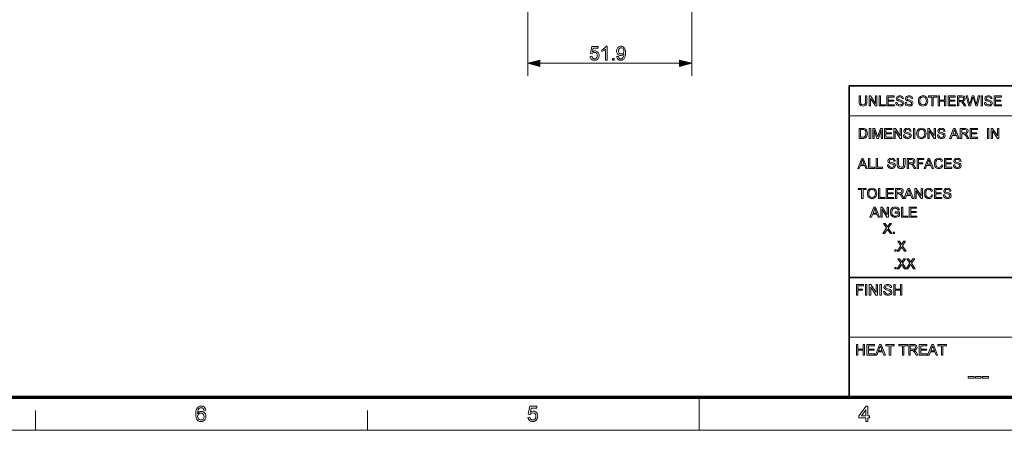
# Model space of a CAD drawing. Extents: x 8 to 406, y 8 to 280.
# Drawn here: x 99 to 255, y 8 to 73 of the extents above; entities that cross this region are included whole.
import ezdxf

# ---------------------------------------------------------------- set-up
doc = ezdxf.new("R2010")
doc.units = 0

msp = doc.modelspace()

# ---------------------------------------------------------------- linework, layer by layer
at = {"color": 7, "lineweight": 13}
for p, q in [((205.81, 113.4), (205.81, 63.6)), ((179.86, 91.9), (179.86, 63.6)), ((181.79, 65.6), (203.88, 65.6)), ((230.68, 57.29), (315.96, 57.29)), ((230.68, 22.23), (273.32, 22.23))]:
    msp.add_line(p, q, dxfattribs=at)
at = {"color": 7, "lineweight": 35}
for p, q in [((230.68, 62.03), (401.25, 62.03)), ((230.68, 12.75), (230.68, 62.03)), ((230.68, 31.7), (401.25, 31.7))]:
    msp.add_line(p, q, dxfattribs=at)
at = {"color": 150, "lineweight": 70}
msp.add_line((12.75, 12.75), (401.25, 12.75), dxfattribs=at)
at = {"color": 7, "lineweight": 13, "ltscale": 0.13125}
msp.add_line((207, 7.5), (207, 12.75), dxfattribs=at)
at = {"color": 7, "lineweight": 13, "ltscale": 0.07875}
for p, q in [((102, 7.5), (102, 10.65)), ((154.5, 7.5), (154.5, 10.65))]:
    msp.add_line(p, q, dxfattribs=at)
at = {"color": 11, "lineweight": 13}
msp.add_line((7.5, 7.5), (406.5, 7.5), dxfattribs=at)
at = {"color": 7, "lineweight": 13}
for points in [[(189.73, 66.68), (190, 66.71), (190.03, 66.59), (190.08, 66.49), (190.14, 66.41), (190.21, 66.35), (190.31, 66.32), (190.41, 66.31), (190.54, 66.33), (190.65, 66.37), (190.74, 66.45), (190.79, 66.53), (190.83, 66.62), (190.85, 66.72), (190.86, 66.83), (190.85, 66.97), (190.81, 67.09), (190.75, 67.19), (190.66, 67.26), (190.55, 67.3), (190.42, 67.32), (190.29, 67.3), (190.18, 67.26), (190.1, 67.19), (190.04, 67.1), (189.76, 67.13), (189.97, 68.27), (191.01, 68.27), (191.01, 67.99), (190.2, 67.99), (190.1, 67.42), (190.19, 67.48), (190.29, 67.53), (190.39, 67.55), (190.49, 67.56), (190.59, 67.55), (190.69, 67.53), (190.79, 67.49), (190.87, 67.43), (190.95, 67.36), (191.02, 67.28), (191.07, 67.18), (191.11, 67.08), (191.13, 66.97), (191.14, 66.85), (191.13, 66.73), (191.11, 66.62), (191.08, 66.52), (191.03, 66.42), (190.97, 66.33), (190.88, 66.24), (190.78, 66.16), (190.67, 66.11), (190.55, 66.08), (190.41, 66.07), (190.3, 66.07), (190.2, 66.09), (190.1, 66.13), (190.02, 66.17), (189.94, 66.23), (189.86, 66.32), (189.8, 66.43), (189.75, 66.54)], [(192.42, 66.1), (192.14, 66.1), (192.14, 67.81), (192.07, 67.75), (191.98, 67.69), (191.88, 67.62), (191.78, 67.57), (191.68, 67.52), (191.59, 67.49), (191.59, 67.75), (191.71, 67.8), (191.81, 67.86), (191.91, 67.93), (192, 68), (192.08, 68.08), (192.14, 68.15), (192.2, 68.22), (192.24, 68.3), (192.42, 68.3)], [(193.95, 66.65), (194.22, 66.68), (194.25, 66.56), (194.29, 66.47), (194.34, 66.4), (194.44, 66.33), (194.56, 66.31), (194.68, 66.32), (194.78, 66.36), (194.86, 66.42), (194.92, 66.5), (194.95, 66.57), (194.98, 66.65), (195.01, 66.74), (195.03, 66.85), (195.04, 66.95), (195.05, 67.06), (195.05, 67.12), (194.99, 67.04), (194.92, 66.97), (194.83, 66.91), (194.74, 66.86), (194.64, 66.84), (194.54, 66.83), (194.42, 66.84), (194.3, 66.88), (194.19, 66.94), (194.1, 67.03), (194.03, 67.11), (193.98, 67.21), (193.95, 67.31), (193.92, 67.43), (193.92, 67.55), (193.92, 67.68), (193.95, 67.8), (193.99, 67.91), (194.04, 68), (194.11, 68.09), (194.19, 68.16), (194.28, 68.22), (194.37, 68.26), (194.48, 68.29), (194.59, 68.3), (194.69, 68.29), (194.79, 68.27), (194.88, 68.23), (194.97, 68.18), (195.05, 68.12), (195.12, 68.04), (195.18, 67.95), (195.23, 67.85), (195.26, 67.76), (195.29, 67.65), (195.31, 67.53), (195.32, 67.39), (195.32, 67.24), (195.32, 67.1), (195.31, 66.98), (195.3, 66.86), (195.28, 66.76), (195.26, 66.66), (195.23, 66.57), (195.18, 66.46), (195.12, 66.35), (195.05, 66.27), (194.97, 66.19), (194.87, 66.14), (194.77, 66.1), (194.67, 66.07), (194.55, 66.07), (194.43, 66.07), (194.32, 66.1), (194.22, 66.15), (194.14, 66.22), (194.07, 66.3), (194.01, 66.4), (193.97, 66.52)], [(195.05, 67.56), (195.04, 67.67), (195.02, 67.76), (194.98, 67.85), (194.93, 67.92), (194.85, 67.99), (194.75, 68.04), (194.63, 68.05), (194.51, 68.04), (194.41, 67.99), (194.31, 67.91), (194.26, 67.83), (194.22, 67.74), (194.2, 67.64), (194.19, 67.54), (194.2, 67.41), (194.24, 67.3), (194.31, 67.2), (194.4, 67.13), (194.5, 67.09), (194.62, 67.07), (194.74, 67.09), (194.84, 67.13), (194.93, 67.2), (194.99, 67.3), (195.03, 67.42)], [(181.79, 66.11), (179.86, 65.6), (181.79, 65.08)], [(193.24, 66.1), (193.24, 66.37), (193.52, 66.37), (193.52, 66.1)], [(203.88, 65.08), (205.81, 65.6), (203.88, 66.11)], [(233.29, 60.43), (233.51, 60.43), (233.51, 59.52), (233.5, 59.31), (233.46, 59.15), (233.38, 59.02), (233.27, 58.92), (233.1, 58.85), (232.9, 58.83), (232.7, 58.85), (232.54, 58.91), (232.42, 59), (232.34, 59.13), (232.3, 59.3), (232.28, 59.52), (232.28, 60.43), (232.5, 60.43), (232.5, 59.53), (232.51, 59.35), (232.54, 59.23), (232.66, 59.08), (232.88, 59.03), (233.07, 59.05), (233.2, 59.13), (233.27, 59.28), (233.29, 59.53)], [(233.86, 58.85), (233.86, 60.43), (234.1, 60.43), (234.88, 59.24), (234.88, 60.43), (235.09, 60.43), (235.09, 58.85), (234.86, 58.85), (234.08, 60.05), (234.08, 58.85)], [(235.45, 58.85), (235.45, 60.43), (235.67, 60.43), (235.67, 59.03), (236.44, 59.03), (236.44, 58.85)], [(236.68, 58.85), (236.68, 60.43), (237.82, 60.43), (237.82, 60.26), (236.9, 60.26), (236.9, 59.75), (237.76, 59.75), (237.76, 59.58), (236.9, 59.58), (236.9, 59.03), (237.87, 59.03), (237.87, 58.85)], [(238.09, 59.4), (238.3, 59.4), (238.37, 59.19), (238.52, 59.06), (238.75, 59.01), (238.95, 59.04), (239.08, 59.15), (239.12, 59.29), (239.08, 59.41), (238.94, 59.5), (238.85, 59.53), (238.68, 59.58), (238.5, 59.63), (238.38, 59.68), (238.21, 59.83), (238.15, 60.02), (238.22, 60.25), (238.3, 60.34), (238.42, 60.4), (238.55, 60.44), (238.7, 60.46), (238.87, 60.44), (239.01, 60.4), (239.13, 60.33), (239.22, 60.24), (239.27, 60.12), (239.29, 60), (239.07, 60), (238.97, 60.21), (238.86, 60.26), (238.71, 60.28), (238.56, 60.26), (238.45, 60.21), (238.37, 60.04), (238.43, 59.9), (238.53, 59.84), (238.73, 59.79), (238.93, 59.73), (239.06, 59.68), (239.19, 59.61), (239.27, 59.52), (239.34, 59.3), (239.27, 59.06), (239.18, 58.97), (239.06, 58.89), (238.92, 58.85), (238.76, 58.83), (238.56, 58.85), (238.4, 58.9), (238.27, 58.98), (238.17, 59.1), (238.11, 59.24)], [(239.56, 59.4), (239.78, 59.4), (239.84, 59.19), (239.99, 59.06), (240.22, 59.01), (240.42, 59.04), (240.55, 59.15), (240.59, 59.29), (240.55, 59.41), (240.42, 59.5), (240.32, 59.53), (240.15, 59.58), (239.98, 59.63), (239.86, 59.68), (239.68, 59.83), (239.62, 60.02), (239.69, 60.25), (239.77, 60.34), (239.89, 60.4), (240.03, 60.44), (240.18, 60.46), (240.34, 60.44), (240.49, 60.4), (240.6, 60.33), (240.69, 60.24), (240.75, 60.12), (240.77, 60), (240.55, 60), (240.44, 60.21), (240.34, 60.26), (240.19, 60.28), (240.03, 60.26), (239.93, 60.21), (239.84, 60.04), (239.9, 59.9), (240, 59.84), (240.2, 59.79), (240.4, 59.73), (240.54, 59.68), (240.66, 59.61), (240.74, 59.52), (240.81, 59.3), (240.74, 59.06), (240.65, 58.97), (240.53, 58.89), (240.39, 58.85), (240.23, 58.83), (240.03, 58.85), (239.87, 58.9), (239.74, 58.98), (239.64, 59.1), (239.58, 59.24)], [(241.65, 59.62), (241.67, 59.86), (241.74, 60.07), (241.86, 60.24), (242.01, 60.36), (242.19, 60.43), (242.4, 60.46), (242.6, 60.43), (242.79, 60.35), (242.94, 60.23), (243.05, 60.06), (243.12, 59.86), (243.14, 59.64), (243.12, 59.41), (243.05, 59.21), (242.93, 59.05), (242.77, 58.93), (242.59, 58.85), (242.39, 58.83), (242.19, 58.86), (242, 58.94), (241.85, 59.06), (241.74, 59.23), (241.67, 59.42)], [(241.87, 59.62), (241.9, 59.36), (242.02, 59.17), (242.19, 59.05), (242.39, 59.01), (242.6, 59.05), (242.77, 59.17), (242.88, 59.37), (242.92, 59.64), (242.91, 59.82), (242.86, 59.98), (242.78, 60.11), (242.67, 60.2), (242.54, 60.26), (242.4, 60.28), (242.19, 60.24), (242.02, 60.13), (241.94, 60), (241.88, 59.83)], [(243.8, 58.85), (243.8, 60.26), (243.27, 60.26), (243.27, 60.43), (244.55, 60.43), (244.55, 60.26), (244.02, 60.26), (244.02, 58.85)], [(244.77, 58.85), (244.77, 60.43), (244.99, 60.43), (244.99, 59.78), (245.78, 59.78), (245.78, 60.43), (246, 60.43), (246, 58.85), (245.78, 58.85), (245.78, 59.6), (244.99, 59.6), (244.99, 58.85)], [(246.35, 58.85), (246.35, 60.43), (247.5, 60.43), (247.5, 60.26), (246.57, 60.26), (246.57, 59.75), (247.43, 59.75), (247.43, 59.58), (246.57, 59.58), (246.57, 59.03), (247.54, 59.03), (247.54, 58.85)], [(247.82, 58.85), (247.82, 60.43), (248.52, 60.43), (248.69, 60.42), (248.82, 60.39), (248.99, 60.24), (249.06, 60.01), (249.03, 59.85), (248.95, 59.72), (248.82, 59.63), (248.63, 59.58), (248.75, 59.5), (248.84, 59.4), (248.92, 59.29), (249.18, 58.85), (248.93, 58.85), (248.73, 59.18), (248.65, 59.31), (248.58, 59.4), (248.48, 59.51), (248.39, 59.55), (248.28, 59.56), (248.04, 59.56), (248.04, 58.85)], [(248.04, 59.73), (248.48, 59.73), (248.69, 59.76), (248.8, 59.86), (248.84, 60), (248.76, 60.19), (248.52, 60.26), (248.04, 60.26)], [(249.63, 58.85), (249.23, 60.43), (249.45, 60.43), (249.69, 59.4), (249.73, 59.23), (249.76, 59.07), (249.82, 59.27), (249.85, 59.36), (250.17, 60.43), (250.42, 60.43), (250.65, 59.65), (250.72, 59.45), (250.77, 59.26), (250.82, 59.07), (250.85, 59.22), (250.89, 59.39), (251.13, 60.43), (251.36, 60.43), (250.95, 58.85), (250.73, 58.85), (250.35, 60.07), (250.29, 60.24), (250.23, 60.04), (249.88, 58.85)], [(251.58, 58.85), (251.58, 60.43), (251.8, 60.43), (251.8, 58.85)], [(252.11, 59.4), (252.33, 59.4), (252.39, 59.19), (252.54, 59.06), (252.77, 59.01), (252.97, 59.04), (253.1, 59.15), (253.14, 59.29), (253.1, 59.41), (252.96, 59.5), (252.87, 59.53), (252.7, 59.58), (252.52, 59.63), (252.4, 59.68), (252.23, 59.83), (252.17, 60.02), (252.24, 60.25), (252.32, 60.34), (252.44, 60.4), (252.57, 60.44), (252.72, 60.46), (252.89, 60.44), (253.03, 60.4), (253.15, 60.33), (253.24, 60.24), (253.29, 60.12), (253.31, 60), (253.09, 60), (252.99, 60.21), (252.88, 60.26), (252.73, 60.28), (252.58, 60.26), (252.47, 60.21), (252.39, 60.04), (252.45, 59.9), (252.55, 59.84), (252.75, 59.79), (252.95, 59.73), (253.08, 59.68), (253.21, 59.61), (253.29, 59.52), (253.36, 59.3), (253.29, 59.06), (253.2, 58.97), (253.08, 58.89), (252.94, 58.85), (252.78, 58.83), (252.58, 58.85), (252.42, 58.9), (252.29, 58.98), (252.19, 59.1), (252.13, 59.24)], [(253.64, 58.85), (253.64, 60.43), (254.79, 60.43), (254.79, 60.26), (253.86, 60.26), (253.86, 59.75), (254.72, 59.75), (254.72, 59.58), (253.86, 59.58), (253.86, 59.03), (254.83, 59.03), (254.83, 58.85)], [(232.28, 53.71), (232.28, 55.29), (232.82, 55.29), (232.98, 55.29), (233.1, 55.27), (233.23, 55.22), (233.33, 55.15), (233.44, 55.03), (233.52, 54.88), (233.56, 54.71), (233.58, 54.51), (233.57, 54.34), (233.54, 54.19), (233.49, 54.06), (233.43, 53.96), (233.29, 53.81), (233.1, 53.73), (232.98, 53.71), (232.85, 53.71)], [(232.5, 53.88), (232.83, 53.88), (233.07, 53.91), (233.21, 54), (233.32, 54.2), (233.35, 54.34), (233.36, 54.51), (233.34, 54.73), (233.28, 54.9), (233.19, 55.01), (233.09, 55.08), (232.98, 55.11), (232.82, 55.11), (232.5, 55.11)], [(233.89, 53.71), (233.89, 55.29), (234.11, 55.29), (234.11, 53.71)], [(234.46, 53.71), (234.46, 55.29), (234.78, 55.29), (235.14, 54.18), (235.22, 53.94), (235.25, 54.05), (235.29, 54.2), (235.65, 55.29), (235.97, 55.29), (235.97, 53.71), (235.75, 53.71), (235.75, 55.05), (235.32, 53.71), (235.1, 53.71), (234.68, 55.05), (234.68, 53.71)], [(236.3, 53.71), (236.3, 55.29), (237.45, 55.29), (237.45, 55.11), (236.52, 55.11), (236.52, 54.61), (237.38, 54.61), (237.38, 54.43), (236.52, 54.43), (236.52, 53.88), (237.49, 53.88), (237.49, 53.71)], [(237.78, 53.71), (237.78, 55.29), (238.01, 55.29), (238.79, 54.1), (238.79, 55.29), (239.01, 55.29), (239.01, 53.71), (238.78, 53.71), (238, 54.9), (238, 53.71)], [(239.29, 54.26), (239.51, 54.26), (239.58, 54.05), (239.73, 53.91), (239.96, 53.86), (240.16, 53.9), (240.29, 54.01), (240.33, 54.14), (240.29, 54.27), (240.15, 54.36), (240.06, 54.39), (239.89, 54.44), (239.71, 54.49), (239.59, 54.54), (239.42, 54.68), (239.36, 54.88), (239.43, 55.1), (239.51, 55.19), (239.62, 55.26), (239.76, 55.3), (239.91, 55.31), (240.08, 55.3), (240.22, 55.26), (240.34, 55.19), (240.43, 55.09), (240.48, 54.98), (240.5, 54.85), (240.28, 54.85), (240.18, 55.06), (240.07, 55.12), (239.92, 55.14), (239.77, 55.12), (239.66, 55.07), (239.58, 54.9), (239.64, 54.76), (239.74, 54.7), (239.93, 54.64), (240.14, 54.59), (240.27, 54.54), (240.39, 54.47), (240.48, 54.38), (240.55, 54.16), (240.48, 53.92), (240.39, 53.82), (240.27, 53.75), (240.13, 53.7), (239.97, 53.69), (239.77, 53.7), (239.61, 53.75), (239.48, 53.84), (239.38, 53.95), (239.32, 54.1)], [(240.86, 53.71), (240.86, 55.29), (241.08, 55.29), (241.08, 53.71)], [(241.38, 54.48), (241.41, 54.72), (241.48, 54.92), (241.59, 55.09), (241.74, 55.21), (241.92, 55.29), (242.13, 55.31), (242.34, 55.29), (242.52, 55.21), (242.67, 55.08), (242.79, 54.92), (242.86, 54.72), (242.88, 54.5), (242.85, 54.27), (242.78, 54.07), (242.67, 53.9), (242.51, 53.78), (242.33, 53.71), (242.13, 53.69), (241.92, 53.71), (241.74, 53.79), (241.58, 53.92), (241.47, 54.09), (241.41, 54.28)], [(241.6, 54.48), (241.64, 54.22), (241.75, 54.03), (241.92, 53.9), (242.13, 53.86), (242.34, 53.9), (242.51, 54.03), (242.62, 54.23), (242.66, 54.5), (242.64, 54.68), (242.59, 54.83), (242.52, 54.96), (242.41, 55.06), (242.28, 55.12), (242.13, 55.14), (241.93, 55.1), (241.76, 54.98), (241.67, 54.86), (241.62, 54.69)], [(243.14, 53.71), (243.14, 55.29), (243.37, 55.29), (244.15, 54.1), (244.15, 55.29), (244.37, 55.29), (244.37, 53.71), (244.14, 53.71), (243.36, 54.9), (243.36, 53.71)], [(244.66, 54.26), (244.88, 54.26), (244.94, 54.05), (245.09, 53.91), (245.32, 53.86), (245.52, 53.9), (245.65, 54.01), (245.69, 54.14), (245.65, 54.27), (245.52, 54.36), (245.42, 54.39), (245.25, 54.44), (245.08, 54.49), (244.96, 54.54), (244.78, 54.68), (244.72, 54.88), (244.79, 55.1), (244.88, 55.19), (244.99, 55.26), (245.13, 55.3), (245.28, 55.31), (245.44, 55.3), (245.59, 55.26), (245.7, 55.19), (245.79, 55.09), (245.85, 54.98), (245.87, 54.85), (245.65, 54.85), (245.55, 55.06), (245.44, 55.12), (245.29, 55.14), (245.13, 55.12), (245.03, 55.07), (244.94, 54.9), (245, 54.76), (245.1, 54.7), (245.3, 54.64), (245.5, 54.59), (245.64, 54.54), (245.76, 54.47), (245.84, 54.38), (245.91, 54.16), (245.84, 53.92), (245.75, 53.82), (245.63, 53.75), (245.49, 53.7), (245.33, 53.69), (245.13, 53.7), (244.97, 53.75), (244.84, 53.84), (244.75, 53.95), (244.68, 54.1)], [(246.6, 53.71), (247.23, 55.29), (247.47, 55.29), (248.1, 53.71), (247.87, 53.71), (247.69, 54.19), (247.01, 54.19), (246.84, 53.71)], [(247.08, 54.37), (247.63, 54.37), (247.47, 54.79), (247.4, 54.97), (247.35, 55.11), (247.3, 54.97), (247.24, 54.82)], [(248.29, 53.71), (248.29, 55.29), (248.98, 55.29), (249.16, 55.28), (249.29, 55.25), (249.46, 55.1), (249.52, 54.86), (249.5, 54.71), (249.42, 54.58), (249.28, 54.49), (249.09, 54.43), (249.22, 54.35), (249.3, 54.26), (249.38, 54.14), (249.65, 53.71), (249.39, 53.71), (249.19, 54.04), (249.11, 54.17), (249.05, 54.26), (248.95, 54.36), (248.85, 54.4), (248.74, 54.41), (248.51, 54.41), (248.51, 53.71)], [(248.51, 54.59), (248.94, 54.59), (249.15, 54.62), (249.26, 54.71), (249.3, 54.86), (249.23, 55.04), (248.99, 55.11), (248.51, 55.11)], [(249.84, 53.71), (249.84, 55.29), (250.99, 55.29), (250.99, 55.11), (250.06, 55.11), (250.06, 54.61), (250.92, 54.61), (250.92, 54.43), (250.06, 54.43), (250.06, 53.88), (251.03, 53.88), (251.03, 53.71)], [(252.57, 53.71), (252.57, 55.29), (252.79, 55.29), (252.79, 53.71)], [(253.16, 53.71), (253.16, 55.29), (253.4, 55.29), (254.18, 54.1), (254.18, 55.29), (254.4, 55.29), (254.4, 53.71), (254.16, 53.71), (253.38, 54.9), (253.38, 53.71)], [(232.07, 48.96), (232.7, 50.54), (232.94, 50.54), (233.57, 48.96), (233.34, 48.96), (233.16, 49.44), (232.48, 49.44), (232.3, 48.96)], [(232.54, 49.62), (233.09, 49.62), (232.94, 50.04), (232.87, 50.22), (232.82, 50.37), (232.77, 50.22), (232.71, 50.07)], [(233.76, 48.96), (233.76, 50.54), (233.98, 50.54), (233.98, 49.13), (234.75, 49.13), (234.75, 48.96)], [(234.99, 48.96), (234.99, 50.54), (235.21, 50.54), (235.21, 49.13), (235.98, 49.13), (235.98, 48.96)], [(236.77, 49.51), (236.99, 49.51), (237.05, 49.3), (237.2, 49.16), (237.43, 49.11), (237.63, 49.15), (237.76, 49.26), (237.8, 49.39), (237.76, 49.52), (237.63, 49.61), (237.53, 49.64), (237.36, 49.69), (237.19, 49.74), (237.07, 49.79), (236.89, 49.93), (236.84, 50.13), (236.9, 50.35), (236.99, 50.44), (237.1, 50.51), (237.24, 50.55), (237.39, 50.56), (237.55, 50.55), (237.7, 50.51), (237.81, 50.44), (237.9, 50.34), (237.96, 50.23), (237.98, 50.1), (237.76, 50.1), (237.66, 50.32), (237.55, 50.37), (237.4, 50.39), (237.24, 50.37), (237.14, 50.32), (237.06, 50.15), (237.11, 50.01), (237.22, 49.95), (237.41, 49.89), (237.61, 49.84), (237.75, 49.79), (237.87, 49.72), (237.96, 49.63), (238.02, 49.41), (237.95, 49.17), (237.86, 49.07), (237.74, 49), (237.6, 48.95), (237.44, 48.94), (237.24, 48.95), (237.08, 49), (236.95, 49.09), (236.86, 49.2), (236.79, 49.35)], [(239.32, 50.54), (239.54, 50.54), (239.54, 49.63), (239.53, 49.42), (239.49, 49.25), (239.41, 49.12), (239.29, 49.02), (239.13, 48.96), (238.93, 48.94), (238.73, 48.96), (238.57, 49.01), (238.45, 49.11), (238.37, 49.23), (238.32, 49.41), (238.31, 49.63), (238.31, 50.54), (238.53, 50.54), (238.53, 49.64), (238.54, 49.46), (238.57, 49.34), (238.69, 49.19), (238.91, 49.13), (239.1, 49.16), (239.23, 49.24), (239.3, 49.39), (239.32, 49.64)], [(239.89, 48.96), (239.89, 50.54), (240.58, 50.54), (240.76, 50.53), (240.89, 50.5), (241.06, 50.35), (241.12, 50.11), (241.1, 49.96), (241.02, 49.83), (240.89, 49.74), (240.7, 49.68), (240.82, 49.6), (240.9, 49.51), (240.98, 49.39), (241.25, 48.96), (240.99, 48.96), (240.79, 49.29), (240.71, 49.42), (240.65, 49.51), (240.55, 49.61), (240.46, 49.65), (240.34, 49.66), (240.11, 49.66), (240.11, 48.96)], [(240.11, 49.84), (240.54, 49.84), (240.75, 49.87), (240.86, 49.96), (240.9, 50.11), (240.83, 50.29), (240.59, 50.37), (240.11, 50.37)], [(241.45, 48.96), (241.45, 50.54), (242.5, 50.54), (242.5, 50.37), (241.67, 50.37), (241.67, 49.86), (242.37, 49.86), (242.37, 49.68), (241.67, 49.68), (241.67, 48.96)], [(242.55, 48.96), (243.18, 50.54), (243.42, 50.54), (244.05, 48.96), (243.82, 48.96), (243.64, 49.44), (242.96, 49.44), (242.79, 48.96)], [(243.03, 49.62), (243.58, 49.62), (243.42, 50.04), (243.35, 50.22), (243.3, 50.37), (243.25, 50.22), (243.2, 50.07)], [(245.32, 49.51), (245.54, 49.46), (245.45, 49.24), (245.31, 49.07), (245.12, 48.97), (244.9, 48.94), (244.67, 48.96), (244.49, 49.04), (244.36, 49.17), (244.26, 49.34), (244.2, 49.54), (244.18, 49.76), (244.2, 49.99), (244.27, 50.19), (244.38, 50.35), (244.52, 50.47), (244.7, 50.54), (244.89, 50.56), (245.1, 50.53), (245.28, 50.44), (245.41, 50.3), (245.49, 50.11), (245.27, 50.06), (245.21, 50.21), (245.13, 50.31), (245.02, 50.37), (244.88, 50.39), (244.73, 50.37), (244.6, 50.3), (244.5, 50.2), (244.44, 50.07), (244.41, 49.92), (244.4, 49.76), (244.41, 49.57), (244.45, 49.41), (244.52, 49.28), (244.62, 49.19), (244.75, 49.13), (244.88, 49.11), (245.03, 49.14), (245.16, 49.21), (245.26, 49.34)], [(245.78, 48.96), (245.78, 50.54), (246.92, 50.54), (246.92, 50.37), (246, 50.37), (246, 49.86), (246.86, 49.86), (246.86, 49.68), (246, 49.68), (246, 49.13), (246.97, 49.13), (246.97, 48.96)], [(247.19, 49.51), (247.41, 49.51), (247.47, 49.3), (247.62, 49.16), (247.85, 49.11), (248.05, 49.15), (248.18, 49.26), (248.22, 49.39), (248.18, 49.52), (248.05, 49.61), (247.95, 49.64), (247.78, 49.69), (247.61, 49.74), (247.49, 49.79), (247.31, 49.93), (247.25, 50.13), (247.32, 50.35), (247.4, 50.44), (247.52, 50.51), (247.65, 50.55), (247.81, 50.56), (247.97, 50.55), (248.11, 50.51), (248.23, 50.44), (248.32, 50.34), (248.37, 50.23), (248.4, 50.1), (248.18, 50.1), (248.07, 50.32), (247.97, 50.37), (247.81, 50.39), (247.66, 50.37), (247.55, 50.32), (247.47, 50.15), (247.53, 50.01), (247.63, 49.95), (247.83, 49.89), (248.03, 49.84), (248.16, 49.79), (248.29, 49.72), (248.37, 49.63), (248.44, 49.41), (248.37, 49.17), (248.28, 49.07), (248.16, 49), (248.02, 48.95), (247.86, 48.94), (247.66, 48.95), (247.5, 49), (247.37, 49.09), (247.27, 49.2), (247.21, 49.35)], [(232.68, 44.21), (232.68, 45.62), (232.15, 45.62), (232.15, 45.79), (233.42, 45.79), (233.42, 45.62), (232.9, 45.62), (232.9, 44.21)], [(233.58, 44.98), (233.6, 45.22), (233.67, 45.43), (233.79, 45.59), (233.94, 45.71), (234.12, 45.79), (234.33, 45.81), (234.53, 45.79), (234.72, 45.71), (234.87, 45.58), (234.98, 45.42), (235.05, 45.22), (235.07, 45), (235.05, 44.77), (234.98, 44.57), (234.86, 44.4), (234.71, 44.28), (234.52, 44.21), (234.33, 44.19), (234.12, 44.21), (233.93, 44.29), (233.78, 44.42), (233.67, 44.59), (233.6, 44.78)], [(233.8, 44.98), (233.84, 44.72), (233.95, 44.53), (234.12, 44.4), (234.32, 44.36), (234.53, 44.4), (234.7, 44.53), (234.82, 44.73), (234.85, 45), (234.84, 45.18), (234.79, 45.34), (234.71, 45.46), (234.6, 45.56), (234.47, 45.62), (234.33, 45.64), (234.13, 45.6), (233.95, 45.49), (233.87, 45.36), (233.82, 45.19)], [(235.34, 44.21), (235.34, 45.79), (235.56, 45.79), (235.56, 44.38), (236.33, 44.38), (236.33, 44.21)], [(236.57, 44.21), (236.57, 45.79), (237.71, 45.79), (237.71, 45.62), (236.79, 45.62), (236.79, 45.11), (237.65, 45.11), (237.65, 44.93), (236.79, 44.93), (236.79, 44.38), (237.76, 44.38), (237.76, 44.21)], [(238.04, 44.21), (238.04, 45.79), (238.73, 45.79), (238.91, 45.78), (239.04, 45.75), (239.21, 45.6), (239.27, 45.36), (239.25, 45.21), (239.17, 45.08), (239.04, 44.99), (238.85, 44.93), (238.97, 44.85), (239.05, 44.76), (239.13, 44.64), (239.4, 44.21), (239.14, 44.21), (238.94, 44.54), (238.86, 44.67), (238.8, 44.76), (238.7, 44.86), (238.61, 44.9), (238.49, 44.91), (238.26, 44.91), (238.26, 44.21)], [(238.26, 45.09), (238.69, 45.09), (238.9, 45.12), (239.01, 45.21), (239.05, 45.36), (238.98, 45.54), (238.74, 45.62), (238.26, 45.62)], [(239.38, 44.21), (240.01, 45.79), (240.26, 45.79), (240.88, 44.21), (240.65, 44.21), (240.47, 44.69), (239.79, 44.69), (239.62, 44.21)], [(239.86, 44.87), (240.41, 44.87), (240.25, 45.29), (240.19, 45.47), (240.13, 45.62), (240.08, 45.47), (240.03, 45.32)], [(241.07, 44.21), (241.07, 45.79), (241.3, 45.79), (242.08, 44.6), (242.08, 45.79), (242.3, 45.79), (242.3, 44.21), (242.07, 44.21), (241.29, 45.4), (241.29, 44.21)], [(243.73, 44.76), (243.95, 44.71), (243.86, 44.49), (243.72, 44.32), (243.54, 44.22), (243.31, 44.19), (243.09, 44.21), (242.91, 44.29), (242.77, 44.42), (242.67, 44.59), (242.61, 44.79), (242.59, 45.01), (242.61, 45.24), (242.68, 45.44), (242.79, 45.6), (242.94, 45.72), (243.11, 45.79), (243.31, 45.81), (243.52, 45.78), (243.69, 45.69), (243.82, 45.55), (243.91, 45.36), (243.69, 45.31), (243.63, 45.46), (243.54, 45.56), (243.43, 45.62), (243.3, 45.64), (243.14, 45.62), (243.01, 45.55), (242.92, 45.45), (242.85, 45.32), (242.82, 45.17), (242.81, 45.01), (242.82, 44.82), (242.86, 44.66), (242.94, 44.53), (243.04, 44.44), (243.16, 44.38), (243.29, 44.36), (243.45, 44.39), (243.58, 44.46), (243.67, 44.59)], [(244.19, 44.21), (244.19, 45.79), (245.34, 45.79), (245.34, 45.62), (244.41, 45.62), (244.41, 45.11), (245.27, 45.11), (245.27, 44.93), (244.41, 44.93), (244.41, 44.38), (245.38, 44.38), (245.38, 44.21)], [(245.6, 44.76), (245.82, 44.76), (245.88, 44.55), (246.03, 44.41), (246.26, 44.36), (246.46, 44.4), (246.59, 44.51), (246.63, 44.64), (246.59, 44.77), (246.46, 44.86), (246.36, 44.89), (246.19, 44.94), (246.02, 44.99), (245.9, 45.04), (245.72, 45.18), (245.67, 45.38), (245.73, 45.6), (245.82, 45.69), (245.93, 45.76), (246.07, 45.8), (246.22, 45.81), (246.38, 45.8), (246.53, 45.76), (246.65, 45.69), (246.73, 45.6), (246.79, 45.48), (246.81, 45.35), (246.59, 45.35), (246.49, 45.57), (246.38, 45.62), (246.23, 45.64), (246.07, 45.62), (245.97, 45.57), (245.89, 45.4), (245.94, 45.26), (246.05, 45.2), (246.24, 45.14), (246.45, 45.09), (246.58, 45.04), (246.7, 44.97), (246.79, 44.88), (246.85, 44.66), (246.78, 44.42), (246.69, 44.32), (246.58, 44.25), (246.43, 44.2), (246.27, 44.19), (246.08, 44.2), (245.91, 44.25), (245.79, 44.34), (245.69, 44.45), (245.62, 44.6)], [(234, 41.24), (234.63, 42.83), (234.87, 42.83), (235.5, 41.24), (235.27, 41.24), (235.09, 41.73), (234.41, 41.73), (234.23, 41.24)], [(234.48, 41.9), (235.03, 41.9), (234.87, 42.33), (234.8, 42.51), (234.75, 42.65), (234.7, 42.5), (234.64, 42.36)], [(235.69, 41.24), (235.69, 42.83), (235.92, 42.83), (236.7, 41.63), (236.7, 42.83), (236.92, 42.83), (236.92, 41.24), (236.69, 41.24), (235.91, 42.44), (235.91, 41.24)], [(238, 41.88), (238, 42.06), (238.68, 42.06), (238.68, 41.47), (238.52, 41.36), (238.36, 41.28), (238.19, 41.24), (238.02, 41.22), (237.8, 41.24), (237.59, 41.32), (237.43, 41.44), (237.3, 41.61), (237.23, 41.81), (237.21, 42.03), (237.23, 42.25), (237.3, 42.46), (237.42, 42.63), (237.58, 42.75), (237.78, 42.82), (238, 42.85), (238.17, 42.83), (238.31, 42.79), (238.44, 42.73), (238.53, 42.64), (238.6, 42.53), (238.65, 42.38), (238.45, 42.33), (238.36, 42.52), (238.21, 42.63), (238, 42.67), (237.75, 42.63), (237.59, 42.51), (237.49, 42.35), (237.44, 42.2), (237.43, 42.03), (237.44, 41.84), (237.5, 41.68), (237.59, 41.55), (237.71, 41.47), (237.85, 41.41), (238, 41.4), (238.13, 41.41), (238.26, 41.45), (238.46, 41.57), (238.46, 41.88)], [(238.99, 41.24), (238.99, 42.83), (239.21, 42.83), (239.21, 41.42), (239.98, 41.42), (239.98, 41.24)], [(240.22, 41.24), (240.22, 42.83), (241.36, 42.83), (241.36, 42.65), (240.44, 42.65), (240.44, 42.14), (241.3, 42.14), (241.3, 41.97), (240.44, 41.97), (240.44, 41.42), (241.41, 41.42), (241.41, 41.24)], [(236.05, 38.67), (236.63, 39.53), (236.14, 40.25), (236.4, 40.25), (236.68, 39.85), (236.75, 39.7), (236.86, 39.86), (237.12, 40.25), (237.39, 40.25), (236.9, 39.52), (237.48, 38.67), (237.22, 38.67), (236.84, 39.22), (236.77, 39.33), (236.7, 39.23), (236.32, 38.67)], [(237.68, 38.67), (237.68, 38.87), (237.88, 38.87), (237.88, 38.67)], [(238.3, 35.85), (238.88, 36.71), (238.38, 37.43), (238.65, 37.43), (238.92, 37.03), (239, 36.89), (239.11, 37.05), (239.37, 37.43), (239.64, 37.43), (239.14, 36.71), (239.72, 35.85), (239.46, 35.85), (239.08, 36.41), (239.01, 36.51), (238.94, 36.41), (238.56, 35.85)], [(237.92, 35.85), (237.92, 36.05), (238.12, 36.05), (238.12, 35.85)], [(238.3, 33.08), (238.88, 33.94), (238.38, 34.67), (238.65, 34.67), (238.92, 34.26), (239, 34.12), (239.11, 34.28), (239.37, 34.67), (239.64, 34.67), (239.14, 33.94), (239.72, 33.08), (239.46, 33.08), (239.08, 33.64), (239.01, 33.74), (238.94, 33.64), (238.56, 33.08)], [(239.72, 33.08), (240.31, 33.94), (239.81, 34.67), (240.08, 34.67), (240.35, 34.26), (240.43, 34.12), (240.53, 34.28), (240.8, 34.67), (241.07, 34.67), (240.57, 33.94), (241.15, 33.08), (240.89, 33.08), (240.51, 33.64), (240.44, 33.74), (240.37, 33.64), (239.99, 33.08)], [(237.92, 33.08), (237.92, 33.28), (238.12, 33.28), (238.12, 33.08)], [(231.86, 28.9), (231.86, 30.57), (232.97, 30.57), (232.97, 30.38), (232.09, 30.38), (232.09, 29.85), (232.83, 29.85), (232.83, 29.67), (232.09, 29.67), (232.09, 28.9)], [(233.27, 28.9), (233.27, 30.57), (233.5, 30.57), (233.5, 28.9)], [(233.89, 28.9), (233.89, 30.57), (234.14, 30.57), (234.96, 29.31), (234.96, 30.57), (235.19, 30.57), (235.19, 28.9), (234.95, 28.9), (234.13, 30.16), (234.13, 28.9)], [(235.58, 28.9), (235.58, 30.57), (235.82, 30.57), (235.82, 28.9)], [(236.14, 29.48), (236.37, 29.48), (236.44, 29.26), (236.6, 29.12), (236.84, 29.06), (237.05, 29.1), (237.18, 29.22), (237.23, 29.36), (237.19, 29.49), (237.04, 29.59), (236.94, 29.62), (236.77, 29.67), (236.58, 29.72), (236.45, 29.77), (236.27, 29.93), (236.21, 30.13), (236.28, 30.37), (236.37, 30.47), (236.49, 30.54), (236.63, 30.58), (236.79, 30.59), (236.96, 30.58), (237.12, 30.53), (237.24, 30.46), (237.33, 30.36), (237.39, 30.24), (237.41, 30.11), (237.18, 30.11), (237.07, 30.33), (236.96, 30.39), (236.8, 30.41), (236.64, 30.39), (236.53, 30.33), (236.44, 30.15), (236.5, 30.01), (236.61, 29.95), (236.81, 29.89), (237.03, 29.83), (237.17, 29.78), (237.3, 29.7), (237.39, 29.61), (237.46, 29.37), (237.44, 29.25), (237.38, 29.13), (237.29, 29.02), (237.17, 28.94), (237.02, 28.89), (236.85, 28.88), (236.64, 28.9), (236.47, 28.95), (236.33, 29.04), (236.23, 29.16), (236.17, 29.31)], [(237.76, 28.9), (237.76, 30.57), (237.99, 30.57), (237.99, 29.87), (238.83, 29.87), (238.83, 30.57), (239.06, 30.57), (239.06, 28.9), (238.83, 28.9), (238.83, 29.69), (237.99, 29.69), (237.99, 28.9)], [(231.86, 19.4), (231.86, 21.07), (232.09, 21.07), (232.09, 20.37), (232.92, 20.37), (232.92, 21.07), (233.15, 21.07), (233.15, 19.4), (232.92, 19.4), (232.92, 20.19), (232.09, 20.19), (232.09, 19.4)], [(233.52, 19.4), (233.52, 21.07), (234.73, 21.07), (234.73, 20.88), (233.76, 20.88), (233.76, 20.35), (234.66, 20.35), (234.66, 20.17), (233.76, 20.17), (233.76, 19.59), (234.77, 19.59), (234.77, 19.4)], [(234.85, 19.4), (235.51, 21.07), (235.77, 21.07), (236.43, 19.4), (236.19, 19.4), (236, 19.91), (235.28, 19.91), (235.1, 19.4)], [(235.35, 20.1), (235.93, 20.1), (235.77, 20.55), (235.7, 20.74), (235.64, 20.88), (235.59, 20.73), (235.53, 20.58)], [(237.05, 19.4), (237.05, 20.88), (236.49, 20.88), (236.49, 21.07), (237.83, 21.07), (237.83, 20.88), (237.28, 20.88), (237.28, 19.4)], [(239.13, 19.4), (239.13, 20.88), (238.57, 20.88), (238.57, 21.07), (239.92, 21.07), (239.92, 20.88), (239.36, 20.88), (239.36, 19.4)], [(240.15, 19.4), (240.15, 21.07), (240.88, 21.07), (241.07, 21.06), (241.2, 21.02), (241.38, 20.87), (241.43, 20.75), (241.45, 20.62), (241.42, 20.45), (241.34, 20.32), (241.2, 20.22), (241, 20.17), (241.12, 20.08), (241.22, 19.98), (241.3, 19.86), (241.58, 19.4), (241.31, 19.4), (241.1, 19.75), (241.02, 19.89), (240.95, 19.98), (240.84, 20.09), (240.74, 20.14), (240.63, 20.14), (240.38, 20.14), (240.38, 19.4)], [(240.38, 20.33), (240.83, 20.33), (241.06, 20.36), (241.17, 20.46), (241.21, 20.61), (241.14, 20.81), (241.03, 20.86), (240.89, 20.88), (240.38, 20.88)], [(241.79, 19.4), (241.79, 21.07), (242.99, 21.07), (242.99, 20.88), (242.02, 20.88), (242.02, 20.35), (242.92, 20.35), (242.92, 20.17), (242.02, 20.17), (242.02, 19.59), (243.04, 19.59), (243.04, 19.4)], [(243.12, 19.4), (243.78, 21.07), (244.03, 21.07), (244.69, 19.4), (244.45, 19.4), (244.26, 19.91), (243.55, 19.91), (243.36, 19.4)], [(243.62, 20.1), (244.19, 20.1), (244.03, 20.55), (243.96, 20.74), (243.9, 20.88), (243.85, 20.73), (243.79, 20.58)], [(245.31, 19.4), (245.31, 20.88), (244.75, 20.88), (244.75, 21.07), (246.1, 21.07), (246.1, 20.88), (245.54, 20.88), (245.54, 19.4)], [(249.53, 15.73), (249.53, 16.01), (250.47, 16.01), (250.47, 15.73)], [(250.67, 15.73), (250.67, 16.01), (251.61, 16.01), (251.61, 15.73)], [(251.82, 15.73), (251.82, 16.01), (252.76, 16.01), (252.76, 15.73)], [(128.91, 10.7), (128.61, 10.67), (128.56, 10.83), (128.49, 10.94), (128.36, 11.04), (128.19, 11.07), (128.05, 11.05), (127.92, 11), (127.8, 10.88), (127.71, 10.72), (127.67, 10.58), (127.64, 10.4), (127.63, 10.18), (127.75, 10.32), (127.89, 10.42), (128.05, 10.48), (128.22, 10.5), (128.41, 10.47), (128.58, 10.4), (128.73, 10.28), (128.85, 10.12), (128.92, 9.93), (128.94, 9.71), (128.92, 9.49), (128.84, 9.28), (128.73, 9.11), (128.57, 8.98), (128.38, 8.9), (128.17, 8.87), (127.94, 8.91), (127.73, 9), (127.56, 9.15), (127.46, 9.31), (127.38, 9.51), (127.34, 9.76), (127.32, 10.05), (127.33, 10.31), (127.36, 10.55), (127.42, 10.75), (127.49, 10.92), (127.59, 11.06), (127.76, 11.22), (127.97, 11.31), (128.21, 11.34), (128.39, 11.32), (128.55, 11.27), (128.69, 11.17), (128.79, 11.04), (128.87, 10.89)], [(179.89, 9.55), (180.19, 9.58), (180.25, 9.39), (180.34, 9.26), (180.47, 9.17), (180.64, 9.15), (180.85, 9.18), (181.01, 9.3), (181.11, 9.49), (181.14, 9.72), (181.11, 9.95), (181.02, 10.12), (180.86, 10.22), (180.65, 10.26), (180.51, 10.24), (180.39, 10.19), (180.23, 10.02), (179.92, 10.06), (180.16, 11.31), (181.31, 11.31), (181.31, 11), (180.41, 11), (180.29, 10.37), (180.51, 10.49), (180.73, 10.53), (180.92, 10.51), (181.09, 10.43), (181.24, 10.31), (181.35, 10.15), (181.42, 9.96), (181.44, 9.74), (181.42, 9.53), (181.36, 9.34), (181.26, 9.17), (181.09, 9.01), (180.88, 8.91), (180.64, 8.87), (180.44, 8.9), (180.27, 8.96), (180.12, 9.06), (180.01, 9.2), (179.93, 9.36)], [(233.34, 8.91), (233.34, 9.48), (232.25, 9.48), (232.25, 9.79), (233.4, 11.31), (233.64, 11.31), (233.64, 9.79), (233.94, 9.79), (233.94, 9.48), (233.64, 9.48), (233.64, 8.91)], [(127.63, 9.71), (127.64, 9.57), (127.7, 9.43), (127.78, 9.31), (127.88, 9.22), (128.01, 9.16), (128.15, 9.15), (128.35, 9.18), (128.5, 9.29), (128.61, 9.47), (128.64, 9.7), (128.61, 9.92), (128.51, 10.08), (128.35, 10.19), (128.14, 10.23), (127.94, 10.19), (127.78, 10.08), (127.66, 9.92)], [(233.34, 9.79), (233.34, 10.73), (232.63, 9.79)]]:
    msp.add_lwpolyline(points, close=True, dxfattribs=at)
for points in [[(181.79, 66.11), (179.86, 65.6), (181.79, 66.11), (181.79, 65.08)], [(203.88, 65.08), (205.81, 65.6), (203.88, 65.08), (203.88, 66.11)]]:
    msp.add_solid(points, dxfattribs=at)

doc.saveas('drawing.dxf')
